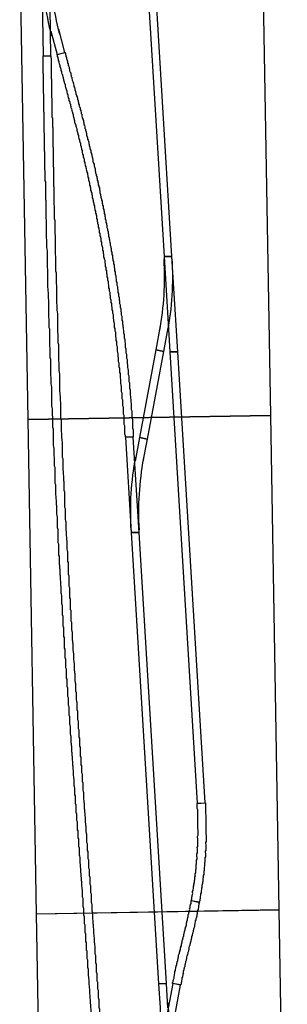
# Model space of a CAD drawing. Extents: x 15950 to 69850, y -5001 to 31150.
# Drawn here: x 17788 to 18329, y 21520 to 23510 of the extents above; entities that cross this region are included whole.
import ezdxf

# ---------------------------------------------------------------- set-up
doc = ezdxf.new("R2010")
doc.units = 0
doc.header["$MEASUREMENT"] = 0
doc.layers.get('0').update_dxf_attribs({"linetype": 'CONTINUOUS'})
doc.layers.add('000', color=7, linetype='CONTINUOUS')

# ---------------------------------------------------------------- blocks, each defined once
blk = doc.blocks.new('623')
at = {"layer": '000'}
for p, q in [((-188.240024, 36.447795), (-192.240024, 20.447795)), ((-192.240024, 20.447795), (-144.369557, 10.706604)), ((-140.369557, 26.706604), (-188.240024, 36.447795))]:
    blk.add_line(p, q, dxfattribs=at)
blk.add_polyline3d([(-0.183698, 0.418873, 0), (-0.183698, 16.418873, 0), (-193.001788, 8.000253, 0), (-193.001788, -7.999747, 0)], close=True, dxfattribs=at)
for radius in [591.75, 608.25]:
    blk.add_arc((-31.349109, 607.627206), radius, 258.5, 272.5, dxfattribs=at)
blk = doc.blocks.new('626')
at = {"layer": '000'}
for p, q in [((235.631612, 1.505717), (188.227326, -10.297085)), ((188.227326, -10.297085), (192.227326, -26.297085)), ((192.227326, -26.297085), (239.631612, -14.494283))]:
    blk.add_line(p, q, dxfattribs=at)
blk.add_polyline3d([(379.237582, 1.93434, 0), (379.237582, 17.93434, 0), (186.237594, 18.004365, 0), (186.237594, 2.004365, 0)], close=True, dxfattribs=at)
for radius in [608.25, 591.75]:
    blk.add_arc((373.019888, -590.063444), radius, 89.979212, 103.979212, dxfattribs=at)
blk = doc.blocks.new('628')
at = {"layer": '000'}
for p, q in [((190.847882, -1.94867), (142.042922, -4.08134)), ((142.042922, -20.08134), (190.847882, -17.94867)), ((190.847882, -17.94867), (190.847882, -1.94867))]:
    blk.add_line(p, q, dxfattribs=at)
blk.add_polyline3d([(2, 8, 0), (-2, -8, 0), (187.125468, -46.478011, 0), (191.125468, -30.478011, 0)], close=True, dxfattribs=at)
for radius in [591.75, 608.25]:
    blk.add_arc((125.500309, 586.758615), radius, 258.5, 272.5, dxfattribs=at)
blk = doc.blocks.new('631')
at = {"layer": '000'}
blk.add_polyline3d([(-0.661474, 22.447206, 0), (-0.661474, 38.447206, 0), (-694.999988, 8.131732, 0), (-694.999988, -7.868268, 0)], close=True, dxfattribs=at)
blk = doc.blocks.new('632')
at = {"layer": '000'}
blk.add_polyline3d([(1, 0, 0), (-1, 0, 0), (-4, 0, 0), (-7, 0, 0), (-10, 0, 0), (-12, 0, 0), (-16, 0, 0), (-17, 0, 0), (-19, 0, 0), (-20, 0, 0), (-21, 0, 0), (-24, 0, 0), (-25, 0, 0), (-26, 0, 0), (-28, 0, 0), (-29, 0, 0), (-33, 0, 0), (-35, 0, 0), (-38, 0, 0), (-40, 0, 0), (-43, 0, 0), (-47, 0, 0), (-48, 0, 0), (-49, 0, 0), (-50, 0, 0), (-52, 0, 0), (-54, 0, 0), (-55, 0, 0), (-56, 0, 0), (-58, 0, 0), (-59, 0, 0), (-62, 0, 0), (-65, 0, 0), (-67, 0, 0), (-70, 0, 0), (-72, 0, 0), (-74, 0, 0), (-77, 0, 0), (-79, 1, 0), (-81, 1, 0), (-84, 1, 0), (-86, 1, 0), (-88, 1, 0), (-90, 1, 0), (-93, 1, 0), (-95, 1, 0), (-97, 2, 0), (-99, 2, 0), (-102, 2, 0), (-104, 2, 0), (-106, 2, 0), (-108, 2, 0), (-110, 3, 0), (-113, 3, 0), (-115, 3, 0), (-117, 3, 0), (-119, 3, 0), (-121, 4, 0), (-123, 4, 0), (-125, 4, 0), (-127, 4, 0), (-130, 5, 0), (-132, 5, 0), (-134, 5, 0), (-136, 5, 0), (-138, 6, 0), (-140, 6, 0), (-142, 6, 0), (-144, 6, 0), (-146, 7, 0), (-148, 7, 0), (-150, 7, 0), (-152, 8, 0), (-154, 8, 0), (-156, 8, 0), (-158, 8, 0), (-160, 9, 0), (-162, 9, 0), (-166, 10, 0), (-168, 10, 0), (-170, 10, 0), (-172, 11, 0), (-174, 11, 0), (-177, 12, 0), (-179, 12, 0), (-181, 12, 0), (-183, 13, 0), (-185, 13, 0), (-189, 14, 0), (-191, 14, 0), (-192, 14, 0), (-194, 15, 0), (-196, 15, 0), (-200, 16, 0), (-197, 32, 0), (-193, 31, 0), (-191, 31, 0), (-189, 31, 0), (-187, 30, 0), (-186, 30, 0), (-182, 29, 0), (-180, 29, 0), (-178, 29, 0), (-176, 28, 0), (-175, 28, 0), (-171, 27, 0), (-169, 27, 0), (-167, 27, 0), (-165, 26, 0), (-163, 26, 0), (-159, 25, 0), (-158, 25, 0), (-156, 25, 0), (-154, 24, 0), (-152, 24, 0), (-150, 24, 0), (-148, 24, 0), (-146, 23, 0), (-144, 23, 0), (-142, 23, 0), (-140, 22, 0), (-138, 22, 0), (-136, 22, 0), (-134, 22, 0), (-132, 21, 0), (-130, 21, 0), (-128, 21, 0), (-126, 21, 0), (-124, 21, 0), (-122, 20, 0), (-119, 20, 0), (-117, 20, 0), (-115, 20, 0), (-113, 19, 0), (-111, 19, 0), (-109, 19, 0), (-107, 19, 0), (-105, 19, 0), (-102, 19, 0), (-100, 18, 0), (-98, 18, 0), (-96, 18, 0), (-94, 18, 0), (-92, 18, 0), (-89, 18, 0), (-87, 17, 0), (-85, 17, 0), (-83, 17, 0), (-80, 17, 0), (-78, 17, 0), (-76, 17, 0), (-74, 17, 0), (-71, 17, 0), (-69, 17, 0), (-67, 17, 0), (-64, 16, 0), (-62, 16, 0), (-58, 16, 0), (-57, 16, 0), (-56, 16, 0), (-55, 16, 0), (-54, 16, 0), (-51, 16, 0), (-50, 16, 0), (-49, 16, 0), (-48, 16, 0), (-46, 16, 0), (-43, 16, 0), (-40, 16, 0), (-38, 16, 0), (-35, 16, 0), (-33, 16, 0), (-29, 16, 0), (-28, 16, 0), (-27, 16, 0), (-25, 16, 0), (-24, 16, 0), (-22, 16, 0), (-20, 16, 0), (-19, 16, 0), (-18, 16, 0), (-16, 16, 0), (-13, 16, 0), (-10, 17, 0), (-7, 17, 0), (-5, 17, 0), (-2, 17, 0), (0, 17, 0)], close=True, dxfattribs=at)
blk = doc.blocks.new('633')
at = {"layer": '000'}
blk.add_polyline3d([(0, -1, 0), (-2, 0, 0), (-3, 0, 0), (-5, 0, 0), (-7, 1, 0), (-11, 1, 0), (-12, 2, 0), (-14, 2, 0), (-16, 3, 0), (-18, 3, 0), (-21, 4, 0), (-23, 4, 0), (-25, 5, 0), (-26, 5, 0), (-28, 5, 0), (-32, 6, 0), (-33, 7, 0), (-35, 7, 0), (-37, 8, 0), (-39, 8, 0), (-42, 9, 0), (-44, 9, 0), (-45, 10, 0), (-47, 10, 0), (-49, 10, 0), (-52, 11, 0), (-54, 12, 0), (-55, 12, 0), (-57, 13, 0), (-59, 13, 0), (-62, 14, 0), (-64, 14, 0), (-65, 15, 0), (-67, 15, 0), (-69, 16, 0), (-72, 16, 0), (-74, 17, 0), (-75, 17, 0), (-77, 18, 0), (-78, 18, 0), (-82, 19, 0), (-83, 19, 0), (-85, 20, 0), (-87, 20, 0), (-88, 21, 0), (-91, 22, 0), (-93, 22, 0), (-95, 22, 0), (-96, 23, 0), (-98, 23, 0), (-101, 24, 0), (-103, 24, 0), (-104, 25, 0), (-106, 25, 0), (-107, 26, 0), (-111, 27, 0), (-112, 27, 0), (-114, 27, 0), (-115, 28, 0), (-117, 28, 0), (-120, 29, 0), (-122, 29, 0), (-123, 30, 0), (-125, 30, 0), (-126, 31, 0), (-130, 31, 0), (-131, 32, 0), (-133, 32, 0), (-134, 33, 0), (-136, 33, 0), (-139, 34, 0), (-141, 34, 0), (-142, 34, 0), (-144, 35, 0), (-146, 35, 0), (-149, 36, 0), (-150, 36, 0), (-152, 37, 0), (-154, 37, 0), (-155, 37, 0), (-158, 38, 0), (-160, 38, 0), (-162, 39, 0), (-163, 39, 0), (-165, 39, 0), (-166, 40, 0), (-163, 56, 0), (-161, 56, 0), (-160, 55, 0), (-158, 55, 0), (-157, 55, 0), (-155, 54, 0), (-152, 53, 0), (-150, 53, 0), (-148, 53, 0), (-147, 52, 0), (-145, 52, 0), (-142, 51, 0), (-140, 51, 0), (-139, 51, 0), (-137, 50, 0), (-135, 50, 0), (-132, 49, 0), (-131, 49, 0), (-129, 48, 0), (-127, 48, 0), (-126, 47, 0), (-123, 47, 0), (-121, 46, 0), (-119, 46, 0), (-118, 45, 0), (-116, 45, 0), (-113, 44, 0), (-111, 44, 0), (-110, 43, 0), (-108, 43, 0), (-106, 43, 0), (-103, 42, 0), (-102, 41, 0), (-100, 41, 0), (-98, 40, 0), (-97, 40, 0), (-94, 39, 0), (-92, 39, 0), (-90, 38, 0), (-89, 38, 0), (-87, 37, 0), (-84, 37, 0), (-82, 36, 0), (-81, 36, 0), (-79, 35, 0), (-77, 35, 0), (-74, 34, 0), (-73, 34, 0), (-71, 33, 0), (-69, 33, 0), (-68, 32, 0), (-64, 32, 0), (-63, 31, 0), (-61, 31, 0), (-60, 30, 0), (-58, 30, 0), (-55, 29, 0), (-53, 29, 0), (-51, 28, 0), (-50, 28, 0), (-48, 27, 0), (-45, 26, 0), (-43, 26, 0), (-41, 26, 0), (-40, 25, 0), (-38, 25, 0), (-35, 24, 0), (-33, 24, 0), (-31, 23, 0), (-30, 23, 0), (-28, 22, 0), (-24, 22, 0), (-23, 21, 0), (-21, 21, 0), (-19, 20, 0), (-18, 20, 0), (-14, 19, 0), (-12, 19, 0), (-11, 18, 0), (-9, 18, 0), (-7, 18, 0), (-4, 17, 0), (-2, 16, 0), (0, 16, 0), (2, 16, 0), (4, 15, 0)], close=True, dxfattribs=at)
blk = doc.blocks.new('635')
at = {"layer": '000'}
blk.add_polyline3d([(0, 8, 0), (0, -8, 0), (913.130075, 31.86812, 0), (913.130075, 47.86812, 0)], close=True, dxfattribs=at)
blk = doc.blocks.new('636')
at = {"layer": '000'}
blk.add_polyline3d([(0.869909, -32.041362, 0), (0.869909, -48.041362, 0), (913.999984, -8.173242, 0), (913.999984, 7.826758, 0)], close=True, dxfattribs=at)
blk = doc.blocks.new('651')
at = {"layer": '000'}
for p, q in [((140.184076, -18.287809), (188.054543, -28.029)), ((192.054543, -12.029), (144.184076, -2.287809)), ((188.054543, -28.029), (192.054543, -12.029))]:
    blk.add_line(p, q, dxfattribs=at)
blk.add_polyline3d([(0, 8, 0), (0, -8, 0), (192.816307, 0.418542, 0), (192.816307, 16.418542, 0)], close=True, dxfattribs=at)
for radius in [608.25, 591.75]:
    blk.add_arc((31.163627, -599.208411), radius, 78.5, 92.5, dxfattribs=at)
blk = doc.blocks.new('653')
at = {"layer": '000'}
blk.add_polyline3d([(0, 8, 0), (2, 8, 0), (4, 8, 0), (6, 9, 0), (8, 9, 0), (10, 9, 0), (12, 9, 0), (14, 9, 0), (17, 9, 0), (19, 9, 0), (21, 9, 0), (23, 9, 0), (25, 9, 0), (27, 9, 0), (29, 10, 0), (31, 10, 0), (33, 10, 0), (35, 10, 0), (37, 10, 0), (40, 10, 0), (42, 10, 0), (44, 10, 0), (46, 10, 0), (48, 10, 0), (50, 10, 0), (52, 11, 0), (54, 11, 0), (56, 11, 0), (58, 11, 0), (60, 11, 0), (62, 11, 0), (64, 11, 0), (66, 11, 0), (68, 11, 0), (70, 11, 0), (73, 11, 0), (75, 12, 0), (77, 12, 0), (79, 12, 0), (81, 12, 0), (83, 12, 0), (85, 12, 0), (87, 12, 0), (89, 12, 0), (91, 12, 0), (93, 12, 0), (95, 12, 0), (97, 13, 0), (99, 13, 0), (101, 13, 0), (103, 13, 0), (105, 13, 0), (107, 13, 0), (109, 13, 0), (111, 13, 0), (113, 13, 0), (115, 13, 0), (119, 14, 0), (123, 14, 0), (127, 14, 0), (131, 14, 0), (135, 14, 0), (139, 15, 0), (143, 15, 0), (147, 15, 0), (150, 15, 0), (154, 15, 0), (158, 15, 0), (162, 16, 0), (166, 16, 0), (170, 16, 0), (174, 16, 0), (178, 16, 0), (181, 17, 0), (185, 17, 0), (189, 17, 0), (193, 17, 0), (197, 17, 0), (201, 17, 0), (204, 18, 0), (208, 18, 0), (212, 18, 0), (216, 18, 0), (220, 18, 0), (223, 19, 0), (227, 19, 0), (231, 19, 0), (235, 19, 0), (238, 19, 0), (242, 19, 0), (246, 20, 0), (249, 20, 0), (253, 20, 0), (257, 20, 0), (260, 20, 0), (264, 21, 0), (268, 21, 0), (271, 21, 0), (275, 21, 0), (279, 21, 0), (282, 21, 0), (286, 22, 0), (290, 22, 0), (293, 22, 0), (297, 22, 0), (300, 22, 0), (304, 22, 0), (308, 23, 0), (311, 23, 0), (315, 23, 0), (318, 23, 0), (322, 23, 0), (325, 24, 0), (329, 24, 0), (332, 24, 0), (336, 24, 0), (339, 24, 0), (343, 24, 0), (346, 25, 0), (350, 25, 0), (353, 25, 0), (357, 25, 0), (360, 25, 0), (364, 26, 0), (367, 26, 0), (371, 26, 0), (374, 26, 0), (378, 26, 0), (381, 26, 0), (385, 27, 0), (388, 27, 0), (391, 27, 0), (395, 27, 0), (398, 27, 0), (402, 27, 0), (405, 28, 0), (408, 28, 0), (412, 28, 0), (415, 28, 0), (418, 28, 0), (422, 29, 0), (425, 29, 0), (428, 29, 0), (432, 29, 0), (435, 29, 0), (438, 29, 0), (442, 30, 0), (445, 30, 0), (448, 30, 0), (452, 30, 0), (455, 30, 0), (458, 30, 0), (461, 31, 0), (465, 31, 0), (468, 31, 0), (471, 31, 0), (474, 31, 0), (478, 32, 0), (481, 32, 0), (484, 32, 0), (487, 32, 0), (491, 32, 0), (494, 32, 0), (497, 33, 0), (500, 33, 0), (503, 33, 0), (507, 33, 0), (510, 33, 0), (513, 33, 0), (516, 34, 0), (519, 34, 0), (522, 34, 0), (526, 34, 0), (529, 34, 0), (532, 34, 0), (535, 35, 0), (538, 35, 0), (541, 35, 0), (544, 35, 0), (548, 35, 0), (551, 35, 0), (554, 36, 0), (557, 36, 0), (560, 36, 0), (563, 36, 0), (566, 36, 0), (569, 36, 0), (572, 37, 0), (575, 37, 0), (578, 37, 0), (581, 37, 0), (584, 37, 0), (588, 38, 0), (591, 38, 0), (594, 38, 0), (597, 38, 0), (600, 38, 0), (603, 38, 0), (606, 39, 0), (609, 39, 0), (612, 39, 0), (615, 39, 0), (618, 39, 0), (621, 39, 0), (624, 40, 0), (627, 40, 0), (630, 40, 0), (633, 40, 0), (636, 40, 0), (639, 40, 0), (641, 41, 0), (644, 41, 0), (647, 41, 0), (650, 41, 0), (653, 41, 0), (656, 41, 0), (659, 42, 0), (662, 42, 0), (665, 42, 0), (668, 42, 0), (671, 42, 0), (674, 42, 0), (677, 43, 0), (679, 43, 0), (682, 43, 0), (685, 43, 0), (688, 43, 0), (691, 43, 0), (694, 44, 0), (697, 44, 0), (700, 44, 0), (702, 44, 0), (705, 44, 0), (708, 44, 0), (711, 45, 0), (714, 45, 0), (717, 45, 0), (720, 45, 0), (722, 45, 0), (725, 45, 0), (728, 45, 0), (731, 46, 0), (734, 46, 0), (736, 46, 0), (739, 46, 0), (742, 46, 0), (745, 46, 0), (748, 47, 0), (750, 47, 0), (753, 47, 0), (756, 47, 0), (759, 47, 0), (762, 47, 0), (764, 48, 0), (767, 48, 0), (770, 48, 0), (773, 48, 0), (775, 48, 0), (778, 48, 0), (781, 49, 0), (784, 49, 0), (786, 49, 0), (789, 49, 0), (792, 49, 0), (795, 49, 0), (797, 49, 0), (800, 50, 0), (803, 50, 0), (806, 50, 0), (808, 50, 0), (811, 50, 0), (814, 50, 0), (816, 51, 0), (819, 51, 0), (822, 51, 0), (825, 51, 0), (827, 51, 0), (830, 51, 0), (833, 52, 0), (835, 52, 0), (838, 52, 0), (841, 52, 0), (843, 52, 0), (846, 52, 0), (849, 52, 0), (851, 53, 0), (854, 53, 0), (857, 53, 0), (859, 53, 0), (862, 53, 0), (865, 53, 0), (867, 54, 0), (870, 54, 0), (873, 54, 0), (875, 54, 0), (878, 54, 0), (881, 54, 0), (883, 54, 0), (886, 55, 0), (888, 55, 0), (891, 55, 0), (894, 55, 0), (896, 55, 0), (899, 55, 0), (902, 56, 0), (904, 56, 0), (907, 56, 0), (909, 56, 0), (912, 56, 0), (915, 56, 0), (917, 56, 0), (920, 57, 0), (923, 57, 0), (925, 57, 0), (928, 57, 0), (930, 57, 0), (933, 57, 0), (936, 57, 0), (938, 58, 0), (941, 58, 0), (943, 58, 0), (946, 58, 0), (948, 58, 0), (951, 58, 0), (954, 59, 0), (956, 59, 0), (959, 59, 0), (961, 59, 0), (964, 59, 0), (967, 59, 0), (969, 59, 0), (972, 60, 0), (974, 60, 0), (977, 60, 0), (979, 60, 0), (982, 60, 0), (985, 60, 0), (987, 60, 0), (990, 61, 0), (992, 61, 0), (995, 61, 0), (997, 61, 0), (1000, 61, 0), (1002, 61, 0), (1005, 61, 0), (1008, 62, 0), (1010, 62, 0), (1013, 62, 0), (1015, 62, 0), (1018, 62, 0), (1020, 62, 0), (1023, 62, 0), (1025, 63, 0), (1028, 63, 0), (1030, 63, 0), (1033, 63, 0), (1036, 63, 0), (1038, 63, 0), (1041, 63, 0), (1043, 64, 0), (1046, 64, 0), (1048, 64, 0), (1051, 64, 0), (1053, 64, 0), (1056, 64, 0), (1058, 64, 0), (1061, 65, 0), (1063, 65, 0), (1066, 65, 0), (1068, 65, 0), (1071, 65, 0), (1073, 65, 0), (1076, 65, 0), (1079, 65, 0), (1081, 66, 0), (1084, 66, 0), (1086, 66, 0), (1089, 66, 0), (1091, 66, 0), (1094, 66, 0), (1096, 66, 0), (1099, 67, 0), (1101, 67, 0), (1104, 67, 0), (1106, 67, 0), (1109, 67, 0), (1111, 67, 0), (1114, 67, 0), (1116, 67, 0), (1119, 68, 0), (1121, 68, 0), (1124, 68, 0), (1127, 68, 0), (1129, 68, 0), (1132, 68, 0), (1134, 68, 0), (1137, 69, 0), (1139, 69, 0), (1142, 69, 0), (1144, 69, 0), (1147, 69, 0), (1149, 69, 0), (1152, 69, 0), (1154, 69, 0), (1157, 70, 0), (1159, 70, 0), (1162, 70, 0), (1164, 70, 0), (1167, 70, 0), (1169, 70, 0), (1172, 70, 0), (1174, 71, 0), (1177, 71, 0), (1180, 71, 0), (1182, 71, 0), (1185, 71, 0), (1187, 71, 0), (1190, 71, 0), (1192, 71, 0), (1195, 72, 0), (1197, 72, 0), (1200, 72, 0), (1202, 72, 0), (1205, 72, 0), (1207, 72, 0), (1210, 72, 0), (1212, 72, 0), (1215, 73, 0), (1218, 73, 0), (1220, 73, 0), (1223, 73, 0), (1225, 73, 0), (1228, 73, 0), (1230, 73, 0), (1233, 73, 0), (1235, 74, 0), (1238, 74, 0), (1240, 74, 0), (1243, 74, 0), (1246, 74, 0), (1248, 74, 0), (1251, 74, 0), (1253, 74, 0), (1256, 74, 0), (1258, 75, 0), (1261, 75, 0), (1263, 75, 0), (1266, 75, 0), (1269, 75, 0), (1271, 75, 0), (1274, 75, 0), (1276, 75, 0), (1279, 76, 0), (1281, 76, 0), (1284, 76, 0), (1287, 76, 0), (1289, 76, 0), (1292, 76, 0), (1294, 76, 0), (1297, 76, 0), (1299, 76, 0), (1302, 77, 0), (1305, 77, 0), (1307, 77, 0), (1310, 77, 0), (1312, 77, 0), (1315, 77, 0), (1318, 77, 0), (1320, 77, 0), (1323, 77, 0), (1325, 78, 0), (1328, 78, 0), (1331, 78, 0), (1333, 78, 0), (1336, 78, 0), (1338, 78, 0), (1341, 78, 0), (1344, 78, 0), (1346, 79, 0), (1349, 79, 0), (1352, 79, 0), (1354, 79, 0), (1357, 79, 0), (1359, 79, 0), (1362, 79, 0), (1365, 79, 0), (1367, 79, 0), (1370, 79, 0), (1373, 80, 0), (1375, 80, 0), (1378, 80, 0), (1381, 80, 0), (1383, 80, 0), (1386, 80, 0), (1388, 80, 0), (1391, 80, 0), (1394, 80, 0), (1396, 81, 0), (1399, 81, 0), (1402, 81, 0), (1404, 81, 0), (1407, 81, 0), (1410, 81, 0), (1413, 81, 0), (1415, 81, 0), (1418, 81, 0), (1421, 81, 0), (1423, 82, 0), (1426, 82, 0), (1429, 82, 0), (1431, 82, 0), (1434, 82, 0), (1437, 82, 0), (1440, 82, 0), (1442, 82, 0), (1445, 82, 0), (1448, 83, 0), (1450, 83, 0), (1453, 83, 0), (1456, 83, 0), (1459, 83, 0), (1461, 83, 0), (1464, 83, 0), (1467, 83, 0), (1470, 83, 0), (1472, 83, 0), (1475, 83, 0), (1478, 84, 0), (1481, 84, 0), (1483, 84, 0), (1486, 84, 0), (1489, 84, 0), (1492, 84, 0), (1494, 84, 0), (1497, 84, 0), (1500, 84, 0), (1503, 84, 0), (1506, 85, 0), (1508, 85, 0), (1511, 85, 0), (1514, 85, 0), (1517, 85, 0), (1520, 85, 0), (1523, 85, 0), (1525, 85, 0), (1528, 85, 0), (1531, 85, 0), (1534, 85, 0), (1537, 86, 0), (1540, 86, 0), (1542, 86, 0), (1545, 86, 0), (1548, 86, 0), (1551, 86, 0), (1554, 86, 0), (1557, 86, 0), (1560, 86, 0), (1562, 86, 0), (1565, 86, 0), (1568, 87, 0), (1571, 87, 0), (1574, 87, 0), (1577, 87, 0), (1580, 87, 0), (1583, 87, 0), (1586, 87, 0), (1589, 87, 0), (1591, 87, 0), (1594, 87, 0), (1597, 87, 0), (1600, 87, 0), (1603, 88, 0), (1606, 88, 0), (1609, 88, 0), (1612, 88, 0), (1615, 88, 0), (1618, 88, 0), (1621, 88, 0), (1624, 88, 0), (1627, 88, 0), (1630, 88, 0), (1633, 88, 0), (1636, 88, 0), (1639, 88, 0), (1642, 89, 0), (1645, 89, 0), (1648, 89, 0), (1651, 89, 0), (1654, 89, 0), (1657, 89, 0), (1660, 89, 0), (1663, 89, 0), (1666, 89, 0), (1669, 89, 0), (1672, 89, 0), (1675, 89, 0), (1678, 89, 0), (1681, 90, 0), (1684, 90, 0), (1687, 90, 0), (1691, 90, 0), (1694, 90, 0), (1697, 90, 0), (1700, 90, 0), (1703, 90, 0), (1706, 90, 0), (1709, 90, 0), (1712, 90, 0), (1715, 90, 0), (1719, 90, 0), (1722, 91, 0), (1725, 91, 0), (1728, 91, 0), (1731, 91, 0), (1734, 91, 0), (1738, 91, 0), (1741, 91, 0), (1744, 91, 0), (1747, 91, 0), (1750, 91, 0), (1753, 91, 0), (1757, 91, 0), (1760, 91, 0), (1763, 91, 0), (1766, 91, 0), (1770, 92, 0), (1773, 92, 0), (1776, 92, 0), (1779, 92, 0), (1783, 92, 0), (1786, 92, 0), (1789, 92, 0), (1792, 92, 0), (1796, 92, 0), (1799, 92, 0), (1802, 92, 0), (1805, 92, 0), (1809, 92, 0), (1812, 92, 0), (1815, 92, 0), (1819, 92, 0), (1822, 93, 0), (1825, 93, 0), (1829, 93, 0), (1832, 93, 0), (1835, 93, 0), (1839, 93, 0), (1842, 93, 0), (1846, 93, 0), (1849, 93, 0), (1852, 93, 0), (1856, 93, 0), (1859, 93, 0), (1863, 93, 0), (1866, 93, 0), (1869, 93, 0), (1873, 93, 0), (1876, 93, 0), (1880, 93, 0), (1883, 94, 0), (1887, 94, 0), (1890, 94, 0), (1894, 94, 0), (1897, 94, 0), (1901, 94, 0), (1904, 94, 0), (1907, 94, 0), (1911, 94, 0), (1915, 94, 0), (1918, 94, 0), (1922, 94, 0), (1925, 94, 0), (1929, 94, 0), (1932, 94, 0), (1936, 94, 0), (1939, 94, 0), (1943, 94, 0), (1946, 94, 0), (1950, 94, 0), (1954, 94, 0), (1957, 95, 0), (1961, 95, 0), (1965, 95, 0), (1968, 95, 0), (1972, 95, 0), (1975, 95, 0), (1979, 95, 0), (1983, 95, 0), (1986, 95, 0), (1990, 95, 0), (1994, 95, 0), (1997, 95, 0), (2001, 95, 0), (2005, 95, 0), (2009, 95, 0), (2012, 95, 0), (2016, 95, 0), (2020, 95, 0), (2023, 95, 0), (2027, 95, 0), (2031, 95, 0), (2035, 95, 0), (2038, 95, 0), (2042, 95, 0), (2046, 96, 0), (2050, 96, 0), (2054, 96, 0), (2057, 96, 0), (2061, 96, 0), (2065, 96, 0), (2069, 96, 0), (2073, 96, 0), (2077, 96, 0), (2081, 96, 0), (2084, 96, 0), (2088, 96, 0), (2092, 96, 0), (2096, 96, 0), (2100, 96, 0), (2104, 96, 0), (2108, 96, 0), (2112, 96, 0), (2116, 96, 0), (2120, 96, 0), (2124, 96, 0), (2128, 96, 0), (2132, 96, 0), (2136, 96, 0), (2140, 96, 0), (2142, 96, 0), (2144, 96, 0), (2146, 96, 0), (2148, 96, 0), (2150, 96, 0), (2152, 96, 0), (2154, 96, 0), (2156, 96, 0), (2158, 96, 0), (2160, 96, 0), (2162, 96, 0), (2164, 96, 0), (2166, 96, 0), (2168, 96, 0), (2170, 96, 0), (2172, 96, 0), (2174, 96, 0), (2176, 96, 0), (2178, 96, 0), (2180, 97, 0), (2182, 97, 0), (2184, 97, 0), (2186, 97, 0), (2188, 97, 0), (2190, 97, 0), (2192, 97, 0), (2194, 97, 0), (2196, 97, 0), (2198, 97, 0), (2200, 97, 0), (2203, 97, 0), (2205, 97, 0), (2207, 97, 0), (2209, 97, 0), (2211, 97, 0), (2213, 97, 0), (2215, 97, 0), (2217, 97, 0), (2219, 97, 0), (2221, 97, 0), (2223, 97, 0), (2225, 97, 0), (2228, 97, 0), (2230, 97, 0), (2232, 97, 0), (2234, 97, 0), (2236, 97, 0), (2238, 97, 0), (2240, 97, 0), (2242, 97, 0), (2244, 97, 0), (2247, 97, 0), (2249, 97, 0), (2251, 97, 0), (2253, 97, 0), (2255, 97, 0), (2257, 97, 0), (2259, 97, 0), (2261, 97, 0), (2264, 97, 0), (2266, 97, 0), (2268, 97, 0), (2270, 97, 0), (2272, 97, 0), (2274, 97, 0), (2276, 97, 0), (2279, 97, 0), (2281, 97, 0), (2283, 97, 0), (2285, 97, 0), (2287, 97, 0), (2289, 97, 0), (2291, 97, 0), (2294, 97, 0), (2296, 97, 0), (2298, 97, 0), (2300, 97, 0), (2302, 97, 0), (2305, 97, 0), (2307, 97, 0), (2309, 97, 0), (2311, 97, 0), (2313, 97, 0), (2315, 97, 0), (2318, 97, 0), (2320, 97, 0), (2322, 97, 0), (2324, 97, 0), (2326, 97, 0), (2329, 97, 0), (2331, 97, 0), (2333, 97, 0), (2335, 97, 0), (2338, 97, 0), (2340, 97, 0), (2342, 97, 0), (2344, 97, 0), (2346, 97, 0), (2349, 97, 0), (2351, 97, 0), (2353, 97, 0), (2355, 97, 0), (2358, 97, 0), (2360, 97, 0), (2362, 97, 0), (2364, 97, 0), (2367, 97, 0), (2369, 97, 0), (2371, 97, 0), (2373, 97, 0), (2376, 97, 0), (2378, 97, 0), (2380, 97, 0), (2382, 97, 0), (2385, 97, 0), (2387, 97, 0), (2389, 97, 0), (2392, 97, 0), (2394, 97, 0), (2396, 97, 0), (2398, 97, 0), (2401, 97, 0), (2403, 97, 0), (2405, 97, 0), (2408, 97, 0), (2410, 97, 0), (2412, 97, 0), (2414, 97, 0), (2417, 97, 0), (2419, 97, 0), (2421, 97, 0), (2424, 97, 0), (2433, 97, 0), (2433, 81, 0), (2424, 81, 0), (2421, 81, 0), (2419, 81, 0), (2417, 81, 0), (2414, 81, 0), (2412, 81, 0), (2410, 81, 0), (2408, 81, 0), (2405, 81, 0), (2403, 81, 0), (2401, 81, 0), (2398, 81, 0), (2396, 81, 0), (2394, 81, 0), (2392, 81, 0), (2389, 81, 0), (2387, 81, 0), (2385, 81, 0), (2382, 81, 0), (2380, 81, 0), (2378, 81, 0), (2376, 81, 0), (2373, 81, 0), (2371, 81, 0), (2369, 81, 0), (2367, 81, 0), (2364, 81, 0), (2362, 81, 0), (2360, 81, 0), (2358, 81, 0), (2355, 81, 0), (2353, 81, 0), (2351, 81, 0), (2349, 81, 0), (2346, 81, 0), (2344, 81, 0), (2342, 81, 0), (2340, 81, 0), (2338, 81, 0), (2335, 81, 0), (2333, 81, 0), (2331, 81, 0), (2329, 81, 0), (2327, 81, 0), (2324, 81, 0), (2322, 81, 0), (2320, 81, 0), (2318, 81, 0), (2316, 81, 0), (2313, 81, 0), (2311, 81, 0), (2309, 81, 0), (2307, 80, 0), (2305, 80, 0), (2302, 80, 0), (2300, 80, 0), (2298, 80, 0), (2296, 80, 0), (2294, 80, 0), (2292, 80, 0), (2289, 80, 0), (2287, 80, 0), (2285, 80, 0), (2283, 80, 0), (2281, 80, 0), (2279, 80, 0), (2276, 80, 0), (2274, 80, 0), (2272, 80, 0), (2270, 80, 0), (2268, 80, 0), (2266, 80, 0), (2264, 80, 0), (2261, 80, 0), (2259, 80, 0), (2257, 80, 0), (2255, 80, 0), (2253, 80, 0), (2251, 80, 0), (2249, 80, 0), (2247, 80, 0), (2244, 80, 0), (2242, 80, 0), (2240, 80, 0), (2238, 80, 0), (2236, 80, 0), (2234, 80, 0), (2232, 80, 0), (2230, 80, 0), (2228, 80, 0), (2226, 80, 0), (2223, 80, 0), (2221, 80, 0), (2219, 80, 0), (2217, 80, 0), (2215, 80, 0), (2213, 80, 0), (2211, 80, 0), (2209, 80, 0), (2207, 80, 0), (2205, 80, 0), (2203, 80, 0), (2201, 80, 0), (2199, 80, 0), (2196, 80, 0), (2194, 80, 0), (2192, 80, 0), (2190, 80, 0), (2188, 80, 0), (2186, 80, 0), (2184, 80, 0), (2182, 80, 0), (2180, 80, 0), (2178, 80, 0), (2176, 80, 0), (2174, 80, 0), (2172, 80, 0), (2170, 80, 0), (2168, 80, 0), (2166, 80, 0), (2164, 80, 0), (2162, 80, 0), (2160, 80, 0), (2158, 80, 0), (2156, 80, 0), (2154, 80, 0), (2152, 80, 0), (2150, 80, 0), (2148, 80, 0), (2146, 80, 0), (2144, 80, 0), (2142, 80, 0), (2140, 80, 0), (2136, 80, 0), (2132, 80, 0), (2128, 80, 0), (2124, 80, 0), (2120, 80, 0), (2116, 80, 0), (2112, 80, 0), (2108, 80, 0), (2104, 80, 0), (2100, 79, 0), (2096, 79, 0), (2092, 79, 0), (2088, 79, 0), (2085, 79, 0), (2081, 79, 0), (2077, 79, 0), (2073, 79, 0), (2069, 79, 0), (2065, 79, 0), (2061, 79, 0), (2058, 79, 0), (2054, 79, 0), (2050, 79, 0), (2046, 79, 0), (2042, 79, 0), (2039, 79, 0), (2035, 79, 0), (2031, 79, 0), (2027, 79, 0), (2024, 79, 0), (2020, 79, 0), (2016, 79, 0), (2012, 79, 0), (2009, 79, 0), (2005, 79, 0), (2001, 79, 0), (1998, 79, 0), (1994, 78, 0), (1990, 78, 0), (1987, 78, 0), (1983, 78, 0), (1979, 78, 0), (1976, 78, 0), (1972, 78, 0), (1968, 78, 0), (1965, 78, 0), (1961, 78, 0), (1957, 78, 0), (1954, 78, 0), (1950, 78, 0), (1947, 78, 0), (1943, 78, 0), (1940, 78, 0), (1936, 78, 0), (1932, 78, 0), (1929, 78, 0), (1925, 78, 0), (1922, 78, 0), (1918, 78, 0), (1915, 77, 0), (1911, 77, 0), (1908, 77, 0), (1904, 77, 0), (1901, 77, 0), (1897, 77, 0), (1894, 77, 0), (1890, 77, 0), (1887, 77, 0), (1883, 77, 0), (1880, 77, 0), (1877, 77, 0), (1873, 77, 0), (1870, 77, 0), (1866, 77, 0), (1863, 77, 0), (1859, 77, 0), (1856, 77, 0), (1853, 77, 0), (1849, 76, 0), (1846, 76, 0), (1842, 76, 0), (1839, 76, 0), (1836, 76, 0), (1832, 76, 0), (1829, 76, 0), (1826, 76, 0), (1822, 76, 0), (1819, 76, 0), (1816, 76, 0), (1812, 76, 0), (1809, 76, 0), (1806, 76, 0), (1802, 76, 0), (1799, 76, 0), (1796, 76, 0), (1793, 75, 0), (1789, 75, 0), (1786, 75, 0), (1783, 75, 0), (1780, 75, 0), (1776, 75, 0), (1773, 75, 0), (1770, 75, 0), (1767, 75, 0), (1763, 75, 0), (1760, 75, 0), (1757, 75, 0), (1754, 75, 0), (1751, 75, 0), (1747, 75, 0), (1744, 74, 0), (1741, 74, 0), (1738, 74, 0), (1735, 74, 0), (1732, 74, 0), (1728, 74, 0), (1725, 74, 0), (1722, 74, 0), (1719, 74, 0), (1716, 74, 0), (1713, 74, 0), (1710, 74, 0), (1706, 74, 0), (1703, 74, 0), (1700, 74, 0), (1697, 73, 0), (1694, 73, 0), (1691, 73, 0), (1688, 73, 0), (1685, 73, 0), (1682, 73, 0), (1679, 73, 0), (1676, 73, 0), (1673, 73, 0), (1669, 73, 0), (1666, 73, 0), (1663, 73, 0), (1660, 73, 0), (1657, 72, 0), (1654, 72, 0), (1651, 72, 0), (1648, 72, 0), (1645, 72, 0), (1642, 72, 0), (1639, 72, 0), (1636, 72, 0), (1633, 72, 0), (1630, 72, 0), (1627, 72, 0), (1624, 72, 0), (1621, 72, 0), (1618, 71, 0), (1615, 71, 0), (1612, 71, 0), (1610, 71, 0), (1607, 71, 0), (1604, 71, 0), (1601, 71, 0), (1598, 71, 0), (1595, 71, 0), (1592, 71, 0), (1589, 71, 0), (1586, 71, 0), (1583, 70, 0), (1580, 70, 0), (1577, 70, 0), (1574, 70, 0), (1572, 70, 0), (1569, 70, 0), (1566, 70, 0), (1563, 70, 0), (1560, 70, 0), (1557, 70, 0), (1554, 70, 0), (1551, 69, 0), (1549, 69, 0), (1546, 69, 0), (1543, 69, 0), (1540, 69, 0), (1537, 69, 0), (1534, 69, 0), (1532, 69, 0), (1529, 69, 0), (1526, 69, 0), (1523, 69, 0), (1520, 69, 0), (1517, 68, 0), (1515, 68, 0), (1512, 68, 0), (1509, 68, 0), (1506, 68, 0), (1503, 68, 0), (1501, 68, 0), (1498, 68, 0), (1495, 68, 0), (1492, 68, 0), (1490, 67, 0), (1487, 67, 0), (1484, 67, 0), (1481, 67, 0), (1478, 67, 0), (1476, 67, 0), (1473, 67, 0), (1470, 67, 0), (1467, 67, 0), (1465, 67, 0), (1462, 67, 0), (1459, 66, 0), (1456, 66, 0), (1454, 66, 0), (1451, 66, 0), (1448, 66, 0), (1446, 66, 0), (1443, 66, 0), (1440, 66, 0), (1437, 66, 0), (1435, 66, 0), (1432, 65, 0), (1429, 65, 0), (1427, 65, 0), (1424, 65, 0), (1421, 65, 0), (1419, 65, 0), (1416, 65, 0), (1413, 65, 0), (1410, 65, 0), (1408, 64, 0), (1405, 64, 0), (1402, 64, 0), (1400, 64, 0), (1397, 64, 0), (1394, 64, 0), (1392, 64, 0), (1389, 64, 0), (1386, 64, 0), (1384, 64, 0), (1381, 63, 0), (1379, 63, 0), (1376, 63, 0), (1373, 63, 0), (1371, 63, 0), (1368, 63, 0), (1365, 63, 0), (1363, 63, 0), (1360, 63, 0), (1357, 62, 0), (1355, 62, 0), (1352, 62, 0), (1350, 62, 0), (1347, 62, 0), (1344, 62, 0), (1342, 62, 0), (1339, 62, 0), (1336, 62, 0), (1334, 61, 0), (1331, 61, 0), (1329, 61, 0), (1326, 61, 0), (1323, 61, 0), (1321, 61, 0), (1318, 61, 0), (1316, 61, 0), (1313, 61, 0), (1311, 60, 0), (1308, 60, 0), (1305, 60, 0), (1303, 60, 0), (1300, 60, 0), (1298, 60, 0), (1295, 60, 0), (1292, 60, 0), (1290, 60, 0), (1287, 59, 0), (1285, 59, 0), (1282, 59, 0), (1280, 59, 0), (1277, 59, 0), (1274, 59, 0), (1272, 59, 0), (1269, 59, 0), (1267, 58, 0), (1264, 58, 0), (1262, 58, 0), (1259, 58, 0), (1257, 58, 0), (1254, 58, 0), (1251, 58, 0), (1249, 58, 0), (1246, 58, 0), (1244, 57, 0), (1241, 57, 0), (1239, 57, 0), (1236, 57, 0), (1234, 57, 0), (1231, 57, 0), (1228, 57, 0), (1226, 57, 0), (1223, 56, 0), (1221, 56, 0), (1218, 56, 0), (1216, 56, 0), (1213, 56, 0), (1211, 56, 0), (1208, 56, 0), (1206, 56, 0), (1203, 55, 0), (1201, 55, 0), (1198, 55, 0), (1196, 55, 0), (1193, 55, 0), (1190, 55, 0), (1188, 55, 0), (1185, 55, 0), (1183, 54, 0), (1180, 54, 0), (1178, 54, 0), (1175, 54, 0), (1173, 54, 0), (1170, 54, 0), (1168, 54, 0), (1165, 54, 0), (1163, 53, 0), (1160, 53, 0), (1158, 53, 0), (1155, 53, 0), (1153, 53, 0), (1150, 53, 0), (1148, 53, 0), (1145, 52, 0), (1142, 52, 0), (1140, 52, 0), (1137, 52, 0), (1135, 52, 0), (1132, 52, 0), (1130, 52, 0), (1127, 52, 0), (1125, 51, 0), (1122, 51, 0), (1120, 51, 0), (1117, 51, 0), (1115, 51, 0), (1112, 51, 0), (1110, 51, 0), (1107, 50, 0), (1105, 50, 0), (1102, 50, 0), (1100, 50, 0), (1097, 50, 0), (1095, 50, 0), (1092, 50, 0), (1090, 50, 0), (1087, 49, 0), (1084, 49, 0), (1082, 49, 0), (1079, 49, 0), (1077, 49, 0), (1074, 49, 0), (1072, 49, 0), (1069, 48, 0), (1067, 48, 0), (1064, 48, 0), (1062, 48, 0), (1059, 48, 0), (1057, 48, 0), (1054, 48, 0), (1052, 47, 0), (1049, 47, 0), (1047, 47, 0), (1044, 47, 0), (1041, 47, 0), (1039, 47, 0), (1036, 47, 0), (1034, 46, 0), (1031, 46, 0), (1029, 46, 0), (1026, 46, 0), (1024, 46, 0), (1021, 46, 0), (1019, 46, 0), (1016, 46, 0), (1014, 45, 0), (1011, 45, 0), (1008, 45, 0), (1006, 45, 0), (1003, 45, 0), (1001, 45, 0), (998, 45, 0), (996, 44, 0), (993, 44, 0), (991, 44, 0), (988, 44, 0), (985, 44, 0), (983, 44, 0), (980, 43, 0), (978, 43, 0), (975, 43, 0), (973, 43, 0), (970, 43, 0), (967, 43, 0), (965, 43, 0), (962, 42, 0), (960, 42, 0), (957, 42, 0), (955, 42, 0), (952, 42, 0), (949, 42, 0), (947, 42, 0), (944, 41, 0), (942, 41, 0), (939, 41, 0), (936, 41, 0), (934, 41, 0), (931, 41, 0), (929, 41, 0), (926, 40, 0), (923, 40, 0), (921, 40, 0), (918, 40, 0), (916, 40, 0), (913, 40, 0), (910, 40, 0), (908, 39, 0), (905, 39, 0), (903, 39, 0), (900, 39, 0), (897, 39, 0), (895, 39, 0), (892, 38, 0), (889, 38, 0), (887, 38, 0), (884, 38, 0), (882, 38, 0), (879, 38, 0), (876, 38, 0), (874, 37, 0), (871, 37, 0), (868, 37, 0), (866, 37, 0), (863, 37, 0), (860, 37, 0), (858, 36, 0), (855, 36, 0), (852, 36, 0), (850, 36, 0), (847, 36, 0), (844, 36, 0), (842, 36, 0), (839, 35, 0), (836, 35, 0), (834, 35, 0), (831, 35, 0), (828, 35, 0), (825, 35, 0), (823, 34, 0), (820, 34, 0), (817, 34, 0), (815, 34, 0), (812, 34, 0), (809, 34, 0), (806, 33, 0), (804, 33, 0), (801, 33, 0), (798, 33, 0), (796, 33, 0), (793, 33, 0), (790, 33, 0), (787, 32, 0), (785, 32, 0), (782, 32, 0), (779, 32, 0), (776, 32, 0), (774, 32, 0), (771, 31, 0), (768, 31, 0), (765, 31, 0), (763, 31, 0), (760, 31, 0), (757, 31, 0), (754, 30, 0), (751, 30, 0), (749, 30, 0), (746, 30, 0), (743, 30, 0), (740, 30, 0), (737, 29, 0), (735, 29, 0), (732, 29, 0), (729, 29, 0), (726, 29, 0), (723, 29, 0), (720, 29, 0), (718, 28, 0), (715, 28, 0), (712, 28, 0), (709, 28, 0), (706, 28, 0), (703, 28, 0), (701, 27, 0), (698, 27, 0), (695, 27, 0), (692, 27, 0), (689, 27, 0), (686, 27, 0), (683, 26, 0), (680, 26, 0), (677, 26, 0), (675, 26, 0), (672, 26, 0), (669, 26, 0), (666, 25, 0), (663, 25, 0), (660, 25, 0), (657, 25, 0), (654, 25, 0), (651, 25, 0), (648, 24, 0), (645, 24, 0), (642, 24, 0), (639, 24, 0), (636, 24, 0), (634, 24, 0), (631, 23, 0), (628, 23, 0), (625, 23, 0), (622, 23, 0), (619, 23, 0), (616, 23, 0), (613, 22, 0), (610, 22, 0), (607, 22, 0), (604, 22, 0), (601, 22, 0), (598, 22, 0), (595, 21, 0), (591, 21, 0), (588, 21, 0), (585, 21, 0), (582, 21, 0), (579, 21, 0), (576, 20, 0), (573, 20, 0), (570, 20, 0), (567, 20, 0), (564, 20, 0), (561, 20, 0), (558, 19, 0), (555, 19, 0), (552, 19, 0), (548, 19, 0), (545, 19, 0), (542, 18, 0), (539, 18, 0), (536, 18, 0), (533, 18, 0), (530, 18, 0), (527, 18, 0), (523, 17, 0), (520, 17, 0), (517, 17, 0), (514, 17, 0), (511, 17, 0), (508, 17, 0), (504, 16, 0), (501, 16, 0), (498, 16, 0), (495, 16, 0), (492, 16, 0), (488, 16, 0), (485, 15, 0), (482, 15, 0), (479, 15, 0), (475, 15, 0), (472, 15, 0), (469, 15, 0), (466, 14, 0), (462, 14, 0), (459, 14, 0), (456, 14, 0), (452, 14, 0), (449, 13, 0), (446, 13, 0), (443, 13, 0), (439, 13, 0), (436, 13, 0), (433, 13, 0), (429, 12, 0), (426, 12, 0), (423, 12, 0), (419, 12, 0), (416, 12, 0), (413, 12, 0), (409, 11, 0), (406, 11, 0), (402, 11, 0), (399, 11, 0), (396, 11, 0), (392, 10, 0), (389, 10, 0), (385, 10, 0), (382, 10, 0), (379, 10, 0), (375, 10, 0), (372, 9, 0), (368, 9, 0), (365, 9, 0), (361, 9, 0), (358, 9, 0), (354, 9, 0), (351, 8, 0), (347, 8, 0), (344, 8, 0), (340, 8, 0), (337, 8, 0), (333, 7, 0), (330, 7, 0), (326, 7, 0), (323, 7, 0), (319, 7, 0), (316, 7, 0), (312, 6, 0), (308, 6, 0), (305, 6, 0), (301, 6, 0), (298, 6, 0), (294, 5, 0), (290, 5, 0), (287, 5, 0), (283, 5, 0), (280, 5, 0), (276, 5, 0), (272, 4, 0), (269, 4, 0), (265, 4, 0), (261, 4, 0), (258, 4, 0), (254, 3, 0), (250, 3, 0), (246, 3, 0), (243, 3, 0), (239, 3, 0), (235, 3, 0), (232, 2, 0), (228, 2, 0), (224, 2, 0), (220, 2, 0), (217, 2, 0), (213, 1, 0), (209, 1, 0), (205, 1, 0), (201, 1, 0), (198, 1, 0), (194, 1, 0), (190, 0, 0), (186, 0, 0), (182, 0, 0), (178, 0, 0), (175, 0, 0), (171, -1, 0), (167, -1, 0), (163, -1, 0), (159, -1, 0), (155, -1, 0), (151, -1, 0), (147, -2, 0), (143, -2, 0), (139, -2, 0), (136, -2, 0), (132, -2, 0), (128, -3, 0), (124, -3, 0), (120, -3, 0), (116, -3, 0), (114, -3, 0), (112, -3, 0), (110, -3, 0), (108, -3, 0), (106, -4, 0), (104, -4, 0), (102, -4, 0), (100, -4, 0), (98, -4, 0), (96, -4, 0), (94, -4, 0), (92, -4, 0), (90, -4, 0), (88, -4, 0), (85, -4, 0), (83, -5, 0), (81, -5, 0), (79, -5, 0), (77, -5, 0), (75, -5, 0), (73, -5, 0), (71, -5, 0), (69, -5, 0), (67, -5, 0), (65, -5, 0), (63, -5, 0), (61, -6, 0), (59, -6, 0), (57, -6, 0), (55, -6, 0), (53, -6, 0), (51, -6, 0), (49, -6, 0), (47, -6, 0), (44, -6, 0), (42, -6, 0), (40, -6, 0), (38, -7, 0), (36, -7, 0), (34, -7, 0), (32, -7, 0), (30, -7, 0), (28, -7, 0), (26, -7, 0), (24, -7, 0), (21, -7, 0), (19, -7, 0), (17, -8, 0), (15, -8, 0), (13, -8, 0), (11, -8, 0), (9, -8, 0), (7, -8, 0), (5, -8, 0), (2, -8, 0), (0, -8, 0)], close=True, dxfattribs=at)
blk = doc.blocks.new('654')
at = {"layer": '000'}
blk.add_polyline3d([(2, 8, 0), (-2, -8, 0), (174.680237, -43.946, 0), (178.680237, -27.946, 0)], close=True, dxfattribs=at)
blk = doc.blocks.new('655')
at = {"layer": '000'}
blk.add_polyline3d([(0, 8, 0), (3, 8, 0), (6, 9, 0), (9, 9, 0), (11, 9, 0), (14, 9, 0), (17, 9, 0), (20, 9, 0), (23, 9, 0), (26, 10, 0), (29, 10, 0), (32, 10, 0), (35, 10, 0), (38, 10, 0), (41, 10, 0), (44, 10, 0), (47, 11, 0), (49, 11, 0), (52, 11, 0), (55, 11, 0), (58, 11, 0), (61, 11, 0), (64, 12, 0), (67, 12, 0), (70, 12, 0), (72, 12, 0), (75, 12, 0), (78, 13, 0), (81, 13, 0), (84, 13, 0), (87, 13, 0), (89, 13, 0), (92, 14, 0), (95, 14, 0), (98, 14, 0), (101, 14, 0), (103, 14, 0), (106, 15, 0), (109, 15, 0), (112, 15, 0), (115, 15, 0), (117, 15, 0), (120, 16, 0), (123, 16, 0), (126, 16, 0), (129, 16, 0), (131, 17, 0), (134, 17, 0), (137, 17, 0), (140, 17, 0), (142, 18, 0), (145, 18, 0), (148, 18, 0), (150, 18, 0), (153, 19, 0), (156, 19, 0), (159, 19, 0), (161, 19, 0), (164, 20, 0), (167, 20, 0), (169, 20, 0), (172, 20, 0), (175, 21, 0), (178, 21, 0), (180, 21, 0), (183, 21, 0), (186, 22, 0), (188, 22, 0), (191, 22, 0), (194, 22, 0), (196, 23, 0), (199, 23, 0), (201, 23, 0), (204, 24, 0), (207, 24, 0), (209, 24, 0), (212, 24, 0), (215, 25, 0), (217, 25, 0), (220, 25, 0), (222, 26, 0), (225, 26, 0), (228, 26, 0), (230, 26, 0), (233, 27, 0), (235, 27, 0), (238, 27, 0), (241, 28, 0), (243, 28, 0), (246, 28, 0), (248, 28, 0), (251, 29, 0), (253, 29, 0), (256, 29, 0), (258, 30, 0), (261, 30, 0), (263, 30, 0), (266, 31, 0), (268, 31, 0), (271, 31, 0), (273, 32, 0), (276, 32, 0), (278, 32, 0), (281, 33, 0), (283, 33, 0), (286, 33, 0), (288, 34, 0), (291, 34, 0), (293, 34, 0), (296, 35, 0), (298, 35, 0), (301, 35, 0), (303, 36, 0), (306, 36, 0), (308, 36, 0), (311, 37, 0), (313, 37, 0), (315, 37, 0), (318, 38, 0), (320, 38, 0), (323, 38, 0), (325, 39, 0), (327, 39, 0), (330, 39, 0), (332, 40, 0), (335, 40, 0), (337, 40, 0), (339, 41, 0), (342, 41, 0), (344, 41, 0), (346, 42, 0), (349, 42, 0), (351, 42, 0), (354, 43, 0), (356, 43, 0), (358, 43, 0), (361, 44, 0), (363, 44, 0), (365, 45, 0), (368, 45, 0), (370, 45, 0), (372, 46, 0), (374, 46, 0), (377, 46, 0), (379, 47, 0), (381, 47, 0), (384, 47, 0), (386, 48, 0), (388, 48, 0), (390, 49, 0), (393, 49, 0), (395, 49, 0), (397, 50, 0), (399, 50, 0), (402, 50, 0), (404, 51, 0), (406, 51, 0), (408, 52, 0), (411, 52, 0), (413, 52, 0), (415, 53, 0), (417, 53, 0), (419, 53, 0), (422, 54, 0), (424, 54, 0), (426, 55, 0), (428, 55, 0), (430, 55, 0), (433, 56, 0), (435, 56, 0), (437, 57, 0), (439, 57, 0), (441, 57, 0), (443, 58, 0), (446, 58, 0), (448, 58, 0), (450, 59, 0), (452, 59, 0), (454, 60, 0), (456, 60, 0), (458, 60, 0), (460, 61, 0), (462, 61, 0), (465, 62, 0), (467, 62, 0), (469, 62, 0), (471, 63, 0), (473, 63, 0), (475, 64, 0), (477, 64, 0), (479, 64, 0), (481, 65, 0), (483, 65, 0), (485, 66, 0), (487, 66, 0), (489, 66, 0), (491, 67, 0), (493, 67, 0), (495, 67, 0), (497, 68, 0), (499, 68, 0), (501, 69, 0), (503, 69, 0), (505, 69, 0), (507, 70, 0), (509, 70, 0), (511, 71, 0), (513, 71, 0), (515, 71, 0), (517, 72, 0), (521, 73, 0), (523, 73, 0), (525, 73, 0), (527, 74, 0), (529, 74, 0), (533, 75, 0), (535, 75, 0), (537, 76, 0), (538, 76, 0), (540, 77, 0), (544, 77, 0), (546, 78, 0), (548, 78, 0), (550, 79, 0), (552, 79, 0), (555, 80, 0), (557, 80, 0), (559, 81, 0), (561, 81, 0), (563, 81, 0), (566, 82, 0), (568, 83, 0), (570, 83, 0), (572, 83, 0), (574, 84, 0), (577, 85, 0), (579, 85, 0), (581, 85, 0), (583, 86, 0), (584, 86, 0), (588, 87, 0), (590, 87, 0), (591, 88, 0), (593, 88, 0), (595, 88, 0), (598, 89, 0), (600, 90, 0), (602, 90, 0), (603, 90, 0), (605, 91, 0), (609, 92, 0), (610, 92, 0), (612, 92, 0), (614, 93, 0), (615, 93, 0), (619, 94, 0), (620, 94, 0), (622, 95, 0), (624, 95, 0), (625, 95, 0), (628, 96, 0), (630, 97, 0), (632, 97, 0), (633, 97, 0), (635, 98, 0), (638, 99, 0), (640, 99, 0), (641, 99, 0), (643, 100, 0), (644, 100, 0), (648, 101, 0), (649, 101, 0), (651, 102, 0), (652, 102, 0), (654, 102, 0), (657, 103, 0), (658, 103, 0), (660, 104, 0), (661, 104, 0), (663, 104, 0), (666, 105, 0), (667, 106, 0), (669, 106, 0), (670, 106, 0), (672, 107, 0), (675, 107, 0), (676, 108, 0), (678, 108, 0), (679, 108, 0), (681, 109, 0), (683, 110, 0), (685, 110, 0), (686, 110, 0), (688, 111, 0), (689, 111, 0), (692, 112, 0), (693, 112, 0), (695, 112, 0), (696, 113, 0), (697, 113, 0), (700, 114, 0), (701, 114, 0), (703, 114, 0), (704, 115, 0), (705, 115, 0), (707, 116, 0), (709, 116, 0), (712, 117, 0), (715, 117, 0), (717, 118, 0), (720, 119, 0), (724, 120, 0), (725, 120, 0), (726, 120, 0), (727, 121, 0), (729, 121, 0), (731, 121, 0), (732, 122, 0), (733, 122, 0), (735, 122, 0), (736, 123, 0), (739, 124, 0), (742, 124, 0), (744, 125, 0), (746, 125, 0), (749, 126, 0), (751, 127, 0), (753, 127, 0), (755, 128, 0), (757, 128, 0), (760, 129, 0), (762, 129, 0), (764, 130, 0), (766, 130, 0), (768, 131, 0), (770, 131, 0), (772, 132, 0), (774, 132, 0), (776, 133, 0), (780, 117, 0), (778, 116, 0), (776, 116, 0), (774, 115, 0), (772, 115, 0), (770, 114, 0), (768, 114, 0), (766, 113, 0), (764, 113, 0), (762, 112, 0), (759, 112, 0), (757, 111, 0), (755, 111, 0), (753, 110, 0), (750, 109, 0), (748, 109, 0), (746, 108, 0), (743, 108, 0), (740, 107, 0), (739, 106, 0), (737, 106, 0), (736, 106, 0), (735, 106, 0), (733, 105, 0), (731, 105, 0), (730, 104, 0), (729, 104, 0), (728, 104, 0), (724, 103, 0), (721, 102, 0), (719, 101, 0), (716, 101, 0), (713, 100, 0), (711, 100, 0), (709, 99, 0), (708, 99, 0), (707, 98, 0), (705, 98, 0), (704, 98, 0), (701, 97, 0), (700, 97, 0), (699, 96, 0), (697, 96, 0), (696, 96, 0), (693, 95, 0), (692, 95, 0), (690, 94, 0), (689, 94, 0), (687, 93, 0), (684, 93, 0), (683, 92, 0), (682, 92, 0), (680, 92, 0), (679, 91, 0), (676, 91, 0), (674, 90, 0), (673, 90, 0), (671, 90, 0), (670, 89, 0), (667, 88, 0), (665, 88, 0), (664, 88, 0), (662, 87, 0), (661, 87, 0), (658, 86, 0), (656, 86, 0), (655, 85, 0), (653, 85, 0), (651, 85, 0), (648, 84, 0), (647, 84, 0), (645, 83, 0), (644, 83, 0), (642, 82, 0), (639, 82, 0), (637, 81, 0), (635, 81, 0), (634, 81, 0), (632, 80, 0), (629, 79, 0), (627, 79, 0), (626, 79, 0), (624, 78, 0), (622, 78, 0), (619, 77, 0), (617, 77, 0), (616, 76, 0), (614, 76, 0), (612, 76, 0), (609, 75, 0), (607, 74, 0), (605, 74, 0), (604, 74, 0), (602, 73, 0), (598, 72, 0), (597, 72, 0), (595, 72, 0), (593, 71, 0), (591, 71, 0), (588, 70, 0), (586, 70, 0), (584, 69, 0), (583, 69, 0), (581, 68, 0), (577, 68, 0), (575, 67, 0), (574, 67, 0), (572, 66, 0), (570, 66, 0), (566, 65, 0), (564, 65, 0), (563, 64, 0), (561, 64, 0), (559, 64, 0), (555, 63, 0), (553, 62, 0), (551, 62, 0), (549, 62, 0), (548, 61, 0), (544, 60, 0), (542, 60, 0), (540, 60, 0), (538, 59, 0), (536, 59, 0), (532, 58, 0), (530, 58, 0), (528, 57, 0), (526, 57, 0), (524, 56, 0), (521, 56, 0), (519, 55, 0), (517, 55, 0), (515, 54, 0), (513, 54, 0), (511, 54, 0), (509, 53, 0), (507, 53, 0), (505, 52, 0), (503, 52, 0), (501, 52, 0), (499, 51, 0), (497, 51, 0), (495, 51, 0), (492, 50, 0), (490, 50, 0), (488, 49, 0), (486, 49, 0), (484, 49, 0), (482, 48, 0), (480, 48, 0), (478, 47, 0), (476, 47, 0), (474, 47, 0), (472, 46, 0), (470, 46, 0), (468, 45, 0), (466, 45, 0), (463, 45, 0), (461, 44, 0), (459, 44, 0), (457, 43, 0), (455, 43, 0), (453, 43, 0), (451, 42, 0), (448, 42, 0), (446, 41, 0), (444, 41, 0), (442, 41, 0), (440, 40, 0), (438, 40, 0), (435, 40, 0), (433, 39, 0), (431, 39, 0), (429, 38, 0), (427, 38, 0), (425, 38, 0), (422, 37, 0), (420, 37, 0), (418, 36, 0), (416, 36, 0), (413, 36, 0), (411, 35, 0), (409, 35, 0), (407, 35, 0), (404, 34, 0), (402, 34, 0), (400, 33, 0), (398, 33, 0), (395, 33, 0), (393, 32, 0), (391, 32, 0), (389, 32, 0), (386, 31, 0), (384, 31, 0), (382, 30, 0), (379, 30, 0), (377, 30, 0), (375, 29, 0), (372, 29, 0), (370, 29, 0), (368, 28, 0), (365, 28, 0), (363, 28, 0), (361, 27, 0), (358, 27, 0), (356, 26, 0), (354, 26, 0), (351, 26, 0), (349, 25, 0), (347, 25, 0), (344, 25, 0), (342, 24, 0), (339, 24, 0), (337, 24, 0), (335, 23, 0), (332, 23, 0), (330, 23, 0), (327, 22, 0), (325, 22, 0), (323, 22, 0), (320, 21, 0), (318, 21, 0), (315, 21, 0), (313, 20, 0), (310, 20, 0), (308, 20, 0), (305, 19, 0), (303, 19, 0), (301, 19, 0), (298, 18, 0), (296, 18, 0), (293, 18, 0), (291, 17, 0), (288, 17, 0), (286, 17, 0), (283, 16, 0), (281, 16, 0), (278, 16, 0), (276, 15, 0), (273, 15, 0), (271, 15, 0), (268, 14, 0), (265, 14, 0), (263, 14, 0), (260, 13, 0), (258, 13, 0), (255, 13, 0), (253, 12, 0), (250, 12, 0), (248, 12, 0), (245, 11, 0), (242, 11, 0), (240, 11, 0), (237, 11, 0), (235, 10, 0), (232, 10, 0), (229, 10, 0), (227, 9, 0), (224, 9, 0), (222, 9, 0), (219, 9, 0), (216, 8, 0), (214, 8, 0), (211, 8, 0), (208, 7, 0), (206, 7, 0), (203, 7, 0), (201, 7, 0), (198, 6, 0), (195, 6, 0), (193, 6, 0), (190, 5, 0), (187, 5, 0), (185, 5, 0), (182, 5, 0), (179, 4, 0), (176, 4, 0), (174, 4, 0), (171, 4, 0), (168, 3, 0), (166, 3, 0), (163, 3, 0), (160, 3, 0), (157, 2, 0), (155, 2, 0), (152, 2, 0), (149, 2, 0), (146, 1, 0), (144, 1, 0), (141, 1, 0), (138, 1, 0), (135, 0, 0), (133, 0, 0), (130, 0, 0), (127, 0, 0), (124, -1, 0), (122, -1, 0), (119, -1, 0), (116, -1, 0), (113, -1, 0), (110, -2, 0), (108, -2, 0), (105, -2, 0), (102, -2, 0), (99, -2, 0), (96, -3, 0), (93, -3, 0), (91, -3, 0), (88, -3, 0), (85, -3, 0), (82, -4, 0), (79, -4, 0), (76, -4, 0), (73, -4, 0), (71, -4, 0), (68, -5, 0), (65, -5, 0), (62, -5, 0), (59, -5, 0), (56, -5, 0), (53, -6, 0), (50, -6, 0), (47, -6, 0), (45, -6, 0), (42, -6, 0), (39, -6, 0), (36, -7, 0), (33, -7, 0), (30, -7, 0), (27, -7, 0), (24, -7, 0), (21, -7, 0), (18, -7, 0), (15, -8, 0), (12, -8, 0), (9, -8, 0), (6, -8, 0), (3, -8, 0), (0, -8, 0)], close=True, dxfattribs=at)
blk = doc.blocks.new('656')
at = {"layer": '000'}
for p, q in [((0, 0), (1000, 0)), ((0, -490), (0, 0)), ((1000, 0), (1000, -490)), ((1000, -490), (0, -490))]:
    blk.add_line(p, q, dxfattribs=at)
blk = doc.blocks.new('657')
at = {"layer": '000'}
for p, q in [((0, 0), (1000, 0)), ((0, -490), (0, 0)), ((1000, 0), (1000, -490)), ((1000, -490), (0, -490))]:
    blk.add_line(p, q, dxfattribs=at)
blk = doc.blocks.new('660')
at = {"layer": '000'}
for p, q in [((0, 0), (1000, 0)), ((0, -490), (0, 0)), ((1000, 0), (1000, -490)), ((1000, -490), (0, -490))]:
    blk.add_line(p, q, dxfattribs=at)
blk = doc.blocks.new('CLOPPENBURG-2010-OE-ON')
at = {"layer": '000', "rotation": 90.98179671785971}
for name, p in [('631', (11034.4, -8348.1, 0)), ('660', (10763.4, -9372.6, 0)), ('626', (10814.7, -8823.1, 0)), ('653', (10932.1, -11068.2, 0)), ('655', (10968, -9408.4, 0)), ('623', (11054.6, -9042.7, 0)), ('654', (10996.5, -9410.6, 0)), ('635', (11113.4, -10148, 0)), ('657', (10780.5, -10372.5, 0)), ('651', (10979.7, -9601, 0)), ('636', (10995.2, -10514.9, 0)), ('632', (11122, -10148.6, 0)), ('633', (11108.8, -10349, 0)), ('656', (10797.6, -11372.3, 0)), ('628', (11028.5, -10704.3, 0))]:
    blk.add_blockref(name, p, dxfattribs=at)

msp = doc.modelspace()

# ---------------------------------------------------------------- block references
at = {"color": 6}
msp.add_blockref('CLOPPENBURG-2010-OE-ON', (7041.4, 32074.6), dxfattribs=at)

doc.saveas('drawing.dxf')
